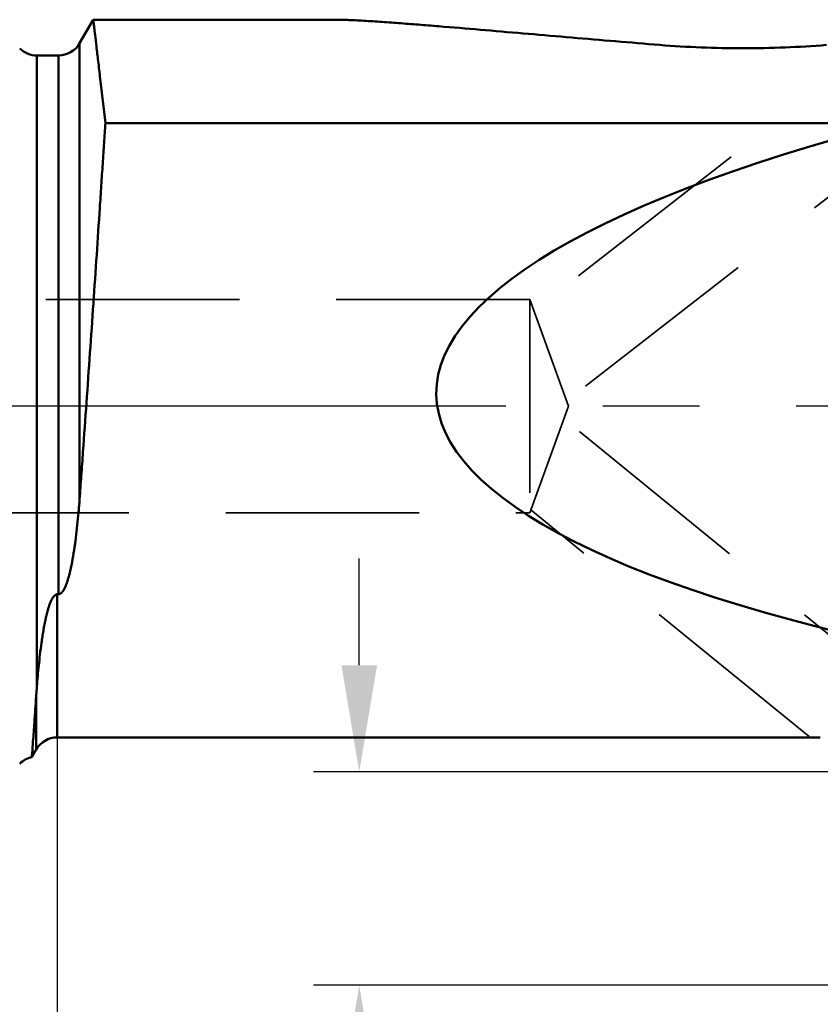
# Model space of a CAD drawing. Units: millimetres. Extents: x -177 to 60, y -82 to 31.
# Drawn here: x 3 to 29, y -20 to 13 of the extents above; entities that cross this region are included whole.
import ezdxf

# ---------------------------------------------------------------- set-up
doc = ezdxf.new("R2010")
doc.units = ezdxf.units.MM
doc.linetypes.add('CENTER2', pattern=[28.575, 19.05, -3.175, 3.175, -3.175])
doc.linetypes.add('DASHED2', pattern=[9.525, 6.35, -3.175])
for name, color, linetype, lineweight in [('1', 4, 'Continuous', 50), ('2', 7, 'Continuous', 25), ('3', 1, 'DASHED2', 35), ('4', 2, 'CENTER2', 25), ('nocut', 7, 'Continuous', 25), ('sk2', 7, 'Continuous', 25)]:
    doc.layers.add(name, color=color, linetype=linetype, lineweight=lineweight)
doc.styles.add('simplex', font='txt.shx', dxfattribs={"height": 3.5})
doc.dimstyles.new('コピー - ISO-25', dxfattribs={"dimscale": 0, "dimtxt": 3.5, "dimasz": 3.5, "dimexe": 1.5, "dimexo": 0, "dimgap": 2.3, "dimtad": 1, "dimdec": 8, "dimdsep": 46, "dimtxsty": 'simplex', "dimcen": 0.09, "dimclrd": 256, "dimclre": 256, "dimclrt": 256, "dimadec": 0, "dimazin": 0, "dimtfac": 1, "dimtofl": 0, "dimtmove": 0, "dimatfit": 3, "dimfxl": 1, "dimtolj": 1, "dimlwd": -1, "dimlwe": -1, "dimarcsym": 0})

# ---------------------------------------------------------------- blocks, each defined once
blk = doc.blocks.new('*D8884222')
at = {"layer": 'Defpoints', "color": 0}
for p in [(-156, -11.3), (44, -18.799), (44, -80)]:
    blk.add_point(p, dxfattribs=at)
at = {"layer": 'sk2'}
for p, q in [((-156, -11.3), (-156, -81.5)), ((44, -18.799), (44, -81.5)), ((-152.5, -80), (40.5, -80))]:
    blk.add_line(p, q, dxfattribs=at)
for points in [[(-152.5, -79.417), (-152.5, -80.583), (-156, -80)], [(40.5, -80.583), (40.5, -79.417), (44, -80)]]:
    blk.add_solid(points, dxfattribs=at)
at = {"layer": 'sk2', "insert": (-56, -75.95), "char_height": 3.5, "attachment_point": 5, "line_spacing_factor": 0.9375, "style": 'simplex'}
blk.add_mtext('\\A1;200', dxfattribs=at)
blk = doc.blocks.new('*D9086444')
at = {"layer": '2'}
for p, q in [((4, -10.87), (4, -61.5)), ((44, -18.799), (44, -61.5)), ((7.5, -60), (40.5, -60))]:
    blk.add_line(p, q, dxfattribs=at)
for points in [[(7.5, -59.417), (7.5, -60.583), (4, -60)], [(40.5, -60.583), (40.5, -59.417), (44, -60)]]:
    blk.add_solid(points, dxfattribs=at)
at = {"layer": 'Defpoints', "color": 0}
for p in [(4, -10.87), (44, -18.799), (44, -60)]:
    blk.add_point(p, dxfattribs=at)
at = {"layer": '2', "insert": (24, -55.95), "char_height": 3.5, "attachment_point": 5, "line_spacing_factor": 0.9375, "style": 'simplex'}
blk.add_mtext('\\A1;40', dxfattribs=at)
blk = doc.blocks.new('*D9187555')
at = {"layer": '2'}
for p, q in [((13.908, -8.5), (13.908, -5)), ((39.051, -12), (12.408, -12)), ((40.4, -19), (12.408, -19)), ((13.908, -22.5), (13.908, -49.55))]:
    blk.add_line(p, q, dxfattribs=at)
for points in [[(13.325, -8.5), (14.492, -8.5), (13.908, -12)], [(14.492, -22.5), (13.325, -22.5), (13.908, -19)]]:
    blk.add_solid(points, dxfattribs=at)
at = {"layer": 'Defpoints', "color": 0}
for p in [(39.051, -12), (13.908, -19), (40.4, -19)]:
    blk.add_point(p, dxfattribs=at)
at = {"layer": '2', "insert": (9.858, -38.5), "char_height": 3.5, "attachment_point": 5, "rotation": 90, "line_spacing_factor": 0.9375, "style": 'simplex'}
blk.add_mtext('\\A1;7(MAX)', dxfattribs=at)
blk = doc.blocks.new('*D9389777')
at = {"layer": '2'}
for p, q in [((40, -18.799), (40, -51.5)), ((44, -18.799), (44, -51.5)), ((36.5, -50), (26.067, -50)), ((47.5, -50), (51, -50))]:
    blk.add_line(p, q, dxfattribs=at)
for points in [[(36.5, -50.583), (36.5, -49.417), (40, -50)], [(47.5, -49.417), (47.5, -50.583), (44, -50)]]:
    blk.add_solid(points, dxfattribs=at)
at = {"layer": 'Defpoints', "color": 0}
for p in [(40, -18.799), (44, -18.799), (40, -50)]:
    blk.add_point(p, dxfattribs=at)
at = {"layer": '2', "insert": (29.533, -45.95), "char_height": 3.5, "attachment_point": 5, "style": 'simplex'}
blk.add_mtext('\\A1;4', dxfattribs=at)
blk = doc.blocks.new('*D9490888')
at = {"layer": '2'}
for p, q in [((0, 0), (0, -71.5)), ((44, -18.799), (44, -71.5)), ((3.5, -70), (40.5, -70))]:
    blk.add_line(p, q, dxfattribs=at)
for points in [[(3.5, -69.417), (3.5, -70.583), (0, -70)], [(40.5, -70.583), (40.5, -69.417), (44, -70)]]:
    blk.add_solid(points, dxfattribs=at)
at = {"layer": 'Defpoints', "color": 0}
for p in [(0, 0), (44, -18.799), (44, -70)]:
    blk.add_point(p, dxfattribs=at)
at = {"layer": '2', "insert": (22, -65.95), "char_height": 3.5, "attachment_point": 5, "style": 'simplex'}
blk.add_mtext('\\A1;44', dxfattribs=at)

msp = doc.modelspace()

# ---------------------------------------------------------------- linework, layer by layer
at = {"layer": '1'}
for p, q in [((4.73094011, 11.9), (5.17838657, 12.675)), ((13.11970183, 12.675), (5.17838657, 12.675)), ((4.73094011, 11.9), (4.73089334, -3.0522145)), ((3.33137085, 11.5), (4.03811978, 11.5)), ((3.33137085, 11.5), (3.33137085, -9.19071835)), ((4.03811978, -6.1723), (4.03811978, 11.5)), ((5.57657018, 9.28508069), (31.47470195, 9.28508069)), ((4.03811978, -6.1723), (4, -6.1723)), ((4, -6.1723), (4, -10.87)), ((3.30717968, -11.27), (3.30717968, -9.52149517)), ((4, -10.87), (29.03621058, -10.87)), ((3.30717968, -11.27), (3.16419131, -11.51766311))]:
    msp.add_line(p, q, dxfattribs=at)
for centre, start, end in [((3.33137085, 12.3), 224.999999996, 270), ((4.03811978, 12.3), 270, 330), ((4, -11.67), 90, 149.999999998), ((3.33137085, -12.3), 102.062257635, 135.000000004)]:
    msp.add_arc(centre, 0.8, start, end, dxfattribs=at)
msp.add_ellipse((70.01568435, 1.5), major_axis=(53.57971754, 1.13828798), ratio=0.2298913949, start_param=2.3687228379, end_param=4.0129091426, dxfattribs=at)
for points, knots in [([(5.17811797, 12.675), (5.1782636, 12.67384705), (5.17904263, 12.6692711), (5.18034127, 12.65892568), (5.18245639, 12.64170158), (5.1852956, 12.61759317), (5.18903789, 12.58662954), (5.19567725, 12.53165684), (5.20598821, 12.44591113), (5.22079556, 12.32270834), (5.24690553, 12.10489652), (5.2872427, 11.76698527), (5.34442649, 11.28460201), (5.44301596, 10.4458721), (5.52144365, 9.76821871), (5.57678186, 9.28507766)], [0, 0, 0, 0, 0.0010213997, 0.0040782572, 0.0091626762, 0.016274436, 0.0254135701, 0.0365753052, 0.0649419198, 0.1013198768, 0.1456395626, 0.2577509538, 0.4004242807, 0.5725828536, 1, 1, 1, 1]), ([(13.11970218, 12.675), (13.19162045, 12.675), (13.34501477, 12.67239732), (13.58691312, 12.66387565), (13.85085489, 12.65133079), (14.2330787, 12.62984279), (14.73726019, 12.59665189), (15.36532288, 12.55068115), (16.01699653, 12.4998544), (16.91578751, 12.4269094), (18.06413646, 12.33025061), (19.46335977, 12.21041301), (20.88397266, 12.08846549), (22.31963252, 11.96638186), (23.2812165, 11.88615141), (23.76383885, 11.84644257)], [0, 0, 0, 0, 0.0202066307, 0.0430992478, 0.0680060577, 0.0944476118, 0.1506601136, 0.2099680707, 0.2713836368, 0.3343141711, 0.4633283978, 0.595171797, 0.7288884645, 0.8639410379, 1, 1, 1, 1]), ([(29.23616115, 11.84644257), (28.78417507, 11.8092544), (27.87243963, 11.75612163), (26.49999996, 11.73024807), (25.12756026, 11.75612163), (24.21582497, 11.8092544), (23.76383885, 11.84644257)], [0, 0, 0, 0, 0.2483794025, 0.5000000394, 0.7516205791, 1, 1, 1, 1]), ([(5.57657018, 9.28508069), (5.56961675, 9.17768838), (5.55574978, 8.96017142), (5.53438359, 8.62996397), (5.51220759, 8.2919949), (5.48180827, 7.82688537), (5.44246543, 7.22891686), (5.37666629, 6.23432718), (5.29050398, 4.94514218), (5.18298348, 3.35892319), (5.07160699, 1.74050909), (4.95819971, 0.11803076), (4.87210511, -1.09340617), (4.81488991, -1.89126859), (4.78662832, -2.28226884), (4.75873363, -2.66916278), (4.74027983, -2.92567847), (4.73099486, -3.05317091)], [0, 0, 0, 0, 0.0261054155, 0.0528716418, 0.0802681122, 0.1082651131, 0.1659370818, 0.2256349242, 0.3500567452, 0.4793608916, 0.6112975132, 0.7435746911, 0.8738964365, 0.905904942, 0.9376144827, 0.9689914026, 1, 1, 1, 1]), ([(4.73099486, -3.05317091), (4.72574827, -3.12524949), (4.71467713, -3.26880525), (4.69092081, -3.55345241), (4.65752058, -3.90441085), (4.61028561, -4.31909534), (4.55456292, -4.72478771), (4.4987221, -5.05637885), (4.44591602, -5.31595116), (4.40865952, -5.47515449), (4.37526896, -5.60065504), (4.34808826, -5.69357112), (4.31815958, -5.7853566), (4.28461168, -5.87578009), (4.2524947, -5.94958648), (4.22300027, -6.00706257), (4.19824411, -6.04927685), (4.16988853, -6.09004316), (4.14198021, -6.12171574), (4.11564769, -6.14415719), (4.09287477, -6.15886609), (4.06683766, -6.16958095), (4.04776864, -6.1723), (4.03811978, -6.1723)], [0, 0, 0, 0, 0.0663233144, 0.1321344341, 0.2621347607, 0.3898458332, 0.515133649, 0.6379086423, 0.6983571782, 0.7582067057, 0.7879270701, 0.8175297764, 0.8470411223, 0.8765069356, 0.906015003, 0.9208420485, 0.9357728923, 0.950891759, 0.9663652301, 0.9743462414, 0.9825805309, 0.991145007, 1, 1, 1, 1]), ([(3.33137085, -9.19071835), (3.33986594, -9.08096658), (3.35847058, -8.85519025), (3.39118178, -8.50757732), (3.43087315, -8.14213899), (3.47096196, -7.82713001), (3.50899247, -7.56716677), (3.54150817, -7.36638099), (3.57857866, -7.16216236), (3.61417558, -6.99024314), (3.64662707, -6.85147036), (3.67354327, -6.74637449), (3.70352982, -6.64093988), (3.73176976, -6.55327012), (3.75710968, -6.48340877), (3.77788512, -6.43108613), (3.8008119, -6.37916785), (3.82656288, -6.32792892), (3.85623209, -6.27791186), (3.88568323, -6.23837797), (3.91387327, -6.2097416), (3.93850552, -6.19060648), (3.96729611, -6.17613846), (3.98903842, -6.1723), (4, -6.1723)], [0, 0, 0, 0, 0.1044982439, 0.2150498864, 0.331435317, 0.4534329778, 0.5164710137, 0.5808362311, 0.6465110347, 0.7134891835, 0.7474727556, 0.7817937668, 0.8164661777, 0.8515168706, 0.8692009756, 0.8870050744, 0.9049483235, 0.9230630713, 0.9414088168, 0.9601080398, 0.9696811337, 0.9794823349, 0.9895942428, 1, 1, 1, 1]), ([(3.33137085, -9.19071828), (3.32918436, -9.21896648), (3.32078109, -9.32917834), (3.31283492, -9.43942504), (3.30718407, -9.52142961)], [0, 0, 0, 0, 0.2563308484, 1, 1, 1, 1]), ([(3.30717968, -9.52149517), (3.28753492, -9.80657232), (3.25283611, -10.30087236), (3.20831222, -10.92319417), (3.18010449, -11.30349148), (3.1673888, -11.47459854), (3.16419131, -11.51766311)], [0, 0, 0, 0, 0.4283545624, 0.742796956, 0.9352669139, 1, 1, 1, 1])]:
    msp.add_open_spline(points, degree=3, knots=knots, dxfattribs=at)
at = {"layer": '3'}
for p, q in [((33.85572584, 10.39971071), (20.71207773, 0.1698438)), ((26.11349378, 8.17540397), (19.63385981, 3.13222321)), ((19.5, 3.5), (0, 3.5)), ((19.5, 3.5), (20.77389582, 0)), ((19.5, 3.5), (19.5, -3.5)), ((20.77389582, 0), (19.5, -3.5)), ((33.44298495, -10.86360298), (20.62052437, -0.42138459)), ((0, -3.5), (19.5, -3.5)), ((28.66760034, -10.84362659), (19.53430405, -3.40575039))]:
    msp.add_line(p, q, dxfattribs=at)
at = {"layer": '4'}
msp.add_line((47.297363, 0), (0, 0), dxfattribs=at)
at = {"layer": 'nocut'}
for p, q in [((4.73094011, 11.9), (5.17838657, 12.675)), ((13.11970183, 12.675), (5.17838657, 12.675)), ((3.33137085, 11.5), (4.03811978, 11.5)), ((4, -10.87), (29.03621058, -10.87)), ((3.30717968, -11.27), (3.16419131, -11.51766311))]:
    msp.add_line(p, q, dxfattribs=at)
for centre, start, end in [((3.33137085, 12.3), 224.999999996, 270), ((4.03811978, 12.3), 270, 330), ((4, -11.67), 90, 149.999999998), ((3.33137085, -12.3), 102.062257635, 135.000000004)]:
    msp.add_arc(centre, 0.8, start, end, dxfattribs=at)
for points, knots in [([(13.11970218, 12.675), (13.19162045, 12.675), (13.34501477, 12.67239732), (13.58691312, 12.66387565), (13.85085489, 12.65133079), (14.2330787, 12.62984279), (14.73726019, 12.59665189), (15.36532288, 12.55068115), (16.01699653, 12.4998544), (16.91578751, 12.4269094), (18.06413646, 12.33025061), (19.46335977, 12.21041301), (20.88397266, 12.08846549), (22.31963252, 11.96638186), (23.2812165, 11.88615141), (23.76383885, 11.84644257)], [0, 0, 0, 0, 0.0202066307, 0.0430992478, 0.0680060577, 0.0944476118, 0.1506601136, 0.2099680707, 0.2713836368, 0.3343141711, 0.4633283978, 0.595171797, 0.7288884645, 0.8639410379, 1, 1, 1, 1]), ([(29.23616115, 11.84644257), (28.78417507, 11.8092544), (27.87243963, 11.75612163), (26.49999996, 11.73024807), (25.12756026, 11.75612163), (24.21582497, 11.8092544), (23.76383885, 11.84644257)], [0, 0, 0, 0, 0.2483794025, 0.5000000394, 0.7516205791, 1, 1, 1, 1])]:
    msp.add_open_spline(points, degree=3, knots=knots, dxfattribs=at)

# ---------------------------------------------------------------- dimensions: what is measured, and where the dimension line sits
at = {"layer": '2'}
dim = msp.add_linear_dim(base=(43.99998335, -70), p1=(0, 0), p2=(43.99998335, -18.79889589), dimstyle='コピー - ISO-25', override={"dimscale": 1, "dimtxt": 3.5, "dimdec": 4, "dimtxsty": 'simplex'}, dxfattribs=at)
dim.commit()
dim.dimension.update_dxf_attribs({"geometry": '*D9490888', "text_midpoint": (21.99999168, -65.95)})
dim = msp.add_linear_dim(base=(13.908498, -19), p1=(39.050591, -12), p2=(40.40007, -19), angle=90, text='<>(MAX)', dimstyle='コピー - ISO-25', override={"dimscale": 1, "dimtxt": 3.5, "dimtxsty": 'simplex'}, dxfattribs=at)
dim.commit()
dim.dimension.update_dxf_attribs({"geometry": '*D9187555', "text_midpoint": (13.908498, -38.5), "dimtype": 160})
for base, p1, p2, override, picture, middle in [((43.99998335, -60), (4, -10.87), (43.99998335, -18.79889589), {"dimscale": 1, "dimtxt": 3.5, "dimdec": 0, "dimtxsty": 'simplex'}, '*D9086444', (23.99999168, -55.95)), ((40.00001312, -50), (43.99998335, -18.79889589), (40.00001312, -18.79889589), {"dimscale": 1, "dimdec": 3}, '*D9389777', (29.53334645, -45.95))]:
    dim = msp.add_linear_dim(base=base, p1=p1, p2=p2, angle=180, dimstyle='コピー - ISO-25', override=override, dxfattribs=at)
    dim.commit()
    dim.dimension.update_dxf_attribs({"geometry": picture, "text_midpoint": middle})
at = {"layer": 'sk2'}
dim = msp.add_linear_dim(base=(43.99998335, -80), p1=(-156, -11.300001), p2=(43.99998335, -18.79889589), angle=180, dimstyle='コピー - ISO-25', override={"dimscale": 1, "dimdec": 4}, dxfattribs=at)
dim.commit()
dim.dimension.update_dxf_attribs({"geometry": '*D8884222', "text_midpoint": (-56.00000832, -75.95)})

doc.saveas('drawing.dxf')
